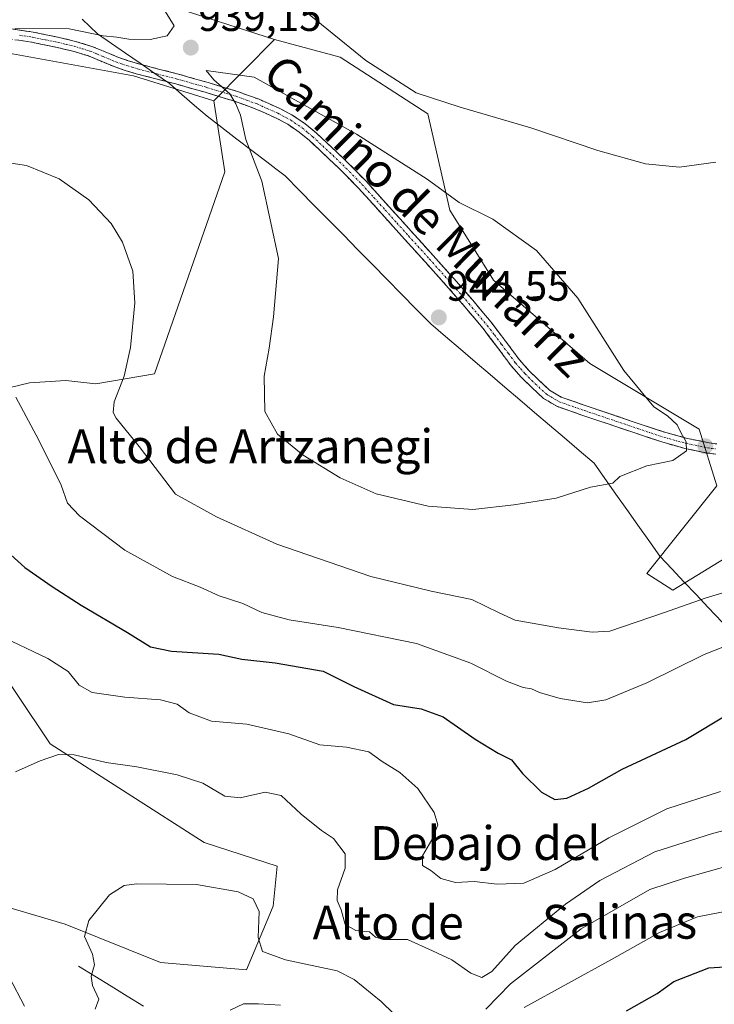
# Model space of a CAD drawing. Units: metres. Extents: x 590272 to 593710, y 4738276 to 4740635.
# Drawn here: x 590874 to 591038, y 4740229 to 4740461 of the extents above; entities that cross this region are included whole.
import ezdxf
from ezdxf.enums import TextEntityAlignment as Align

# ---------------------------------------------------------------- set-up
doc = ezdxf.new("R2010")
doc.units = ezdxf.units.M
doc.header["$MEASUREMENT"] = 0
doc.linetypes.add('TRAZO_Y_PUNTO', pattern=[1, 0.5, -0.25, 0, -0.25])
doc.linetypes.add('TRAZOSX2', pattern=[1.5, 1, -0.5])
for name, color, linetype, lineweight in [('Camino', 19, 'TRAZOSX2', 0), ('Camino Cxs', 19, 'Continuous', 0), ('Camino eje', 19, 'TRAZO_Y_PUNTO', 0), ('Carátula', 7, 'Continuous', 5), ('Corriente natural lineal', 142, 'Continuous', 13), ('Cultivos herbáceos CxS', 92, 'Continuous', 0), ('Curva de nivel maestra', 36, 'Continuous', 30), ('Curva de nivel normal', 36, 'Continuous', 0), ('Entidad de ámbito territorial', 19, 'Continuous', 0), ('Entidad de ámbito territorial CxS', 92, 'Continuous', 0), ('Pastizal CxS', 92, 'Continuous', 0), ('Punto de cota en terreno', 7, 'Continuous', 0), ('Rótulo de punto de cota en terreno', 19, 'Continuous', 0), ('Texto cartográfico', 19, 'Continuous', 0)]:
    doc.layers.add(name, color=color, linetype=linetype, lineweight=lineweight)
doc.styles.add('Arial', font='txt', dxfattribs={"height": 0.2})

# ---------------------------------------------------------------- blocks, each defined once
blk = doc.blocks.new('*U159')
at = {"layer": 'Pastizal CxS', "color": 92, "linetype": 'Continuous', "lineweight": 0}
blk.add_polyline3d([(590690.89, 4740595.24, 949.07), (590827.33, 4740597.06, 934.8), (590836.27, 4740581.23, 936.17), (590852.15, 4740557.42, 937.76), (590851.01, 4740538.14, 940.7), (590865.75, 4740506.4, 940.51), (590881.62, 4740484.86, 939.81), (590909.97, 4740464.45, 939.54), (590934.23, 4740456.66, 937.36), (590919.88, 4740442.2, 939.61), (590900.91, 4740448.06, 938.92), (590866.17, 4740454.4, 938.46), (590847.57, 4740447.39, 937.62), (590832.62, 4740428.4, 935), (590810.78, 4740409.32, 933.04), (590780.18, 4740378.57, 934.26), (590777.68, 4740363.77, 933.29), (590803.23, 4740324.07, 926.1), (590835.87, 4740289.58, 919.39), (590849.69, 4740278.27, 916.34), (590856.01, 4740268.44, 915.07), (590866.02, 4740253.15, 914.68), (590861.21, 4740239.45, 918.05), (590852.34, 4740226.16, 920.91)], dxfattribs=at)
blk = doc.blocks.new('*U172')
at = {"layer": 'Pastizal CxS', "color": 92, "linetype": 'Continuous', "lineweight": 0}
for points in [[(590827.33, 4740597.06, 934.8), (590836.27, 4740581.23, 936.17), (590852.15, 4740557.42, 937.76), (590851.01, 4740538.14, 940.7), (590865.75, 4740506.4, 940.51), (590881.62, 4740484.86, 939.81), (590909.97, 4740464.45, 939.54), (590934.23, 4740456.66, 937.36)], [(590854.04, 4740597.42, 930.28), (590885.03, 4740574.43, 930.87), (590904.3, 4740574.43, 926.18), (590911.1, 4740586.9, 923.97), (590904.58, 4740598.09, 923.33)]]:
    blk.add_polyline3d(points, dxfattribs=at)
blk = doc.blocks.new('*U183')
at = {"layer": 'Pastizal CxS', "color": 92, "linetype": 'Continuous', "lineweight": 0}
for points in [[(590827.33, 4740597.06, 934.8), (590836.27, 4740581.23, 936.17), (590852.15, 4740557.42, 937.76), (590851.01, 4740538.14, 940.7), (590865.75, 4740506.4, 940.51), (590881.62, 4740484.86, 939.81), (590909.97, 4740464.45, 939.54), (590934.23, 4740456.66, 937.36)], [(590854.04, 4740597.42, 930.28), (590885.03, 4740574.43, 930.87), (590904.3, 4740574.43, 926.18), (590911.1, 4740586.9, 923.97), (590904.58, 4740598.09, 923.33)]]:
    blk.add_polyline3d(points, dxfattribs=at)
blk = doc.blocks.new('*U191')
at = {"layer": 'Curva de nivel normal', "color": 36, "linetype": 'Continuous', "lineweight": 0}
blk.add_polyline3d([(590868.72, 4740316.08, 920), (590880.67, 4740310.43, 920), (590885.47, 4740307.38, 920), (590888.06, 4740304.09, 920), (590891.15, 4740302.39, 920), (590898.87, 4740301.29, 920), (590907.24, 4740300.66, 920), (590911.22, 4740299.6, 920), (590914, 4740297.56, 920), (590919.3, 4740295.63, 920), (590927.64, 4740294.9, 920), (590937.6, 4740292.64, 920), (590944.9, 4740289.99, 920), (590951.2, 4740289.45, 920), (590956.51, 4740288.35, 920), (590959.62, 4740286.12, 920), (590963.78, 4740283.47, 920), (590968.04, 4740279.67, 920), (590971.92, 4740274.01, 920), (590972.8, 4740271.16, 920), (590971.32, 4740267.58, 920), (590969.14, 4740263.84, 920), (590969.13, 4740261.49, 920), (590971.09, 4740260.36, 920), (590973.44, 4740258.44, 920), (590976.93, 4740257.52, 920), (590981.34, 4740257.7, 920), (590986.77, 4740257.13, 920), (590993.06, 4740257.32, 920), (591000.49, 4740260.58, 920), (591013.15, 4740268.07, 920), (591026.82, 4740274.88, 920), (591039.54, 4740279, 920)], dxfattribs=at)
blk = doc.blocks.new('*U192')
at = {"layer": 'Curva de nivel normal', "color": 36, "linetype": 'Continuous', "lineweight": 0}
for points in [[(590923.75, 4740227.36, 905), (590926.84, 4740228.86, 905), (590930.45, 4740228.82, 905), (590935.59, 4740228.5, 905)], [(590993.16, 4740227.97, 905), (591013.82, 4740239.28, 905), (591025.14, 4740245.68, 905), (591034.11, 4740249.4, 905), (591045.81, 4740251.64, 905)]]:
    blk.add_polyline3d(points, dxfattribs=at)
blk = doc.blocks.new('*U193')
at = {"layer": 'Curva de nivel normal', "color": 36, "linetype": 'Continuous', "lineweight": 0}
for points in [[(590868.88, 4740427.92, 935), (590875.64, 4740426.93, 935), (590883.34, 4740423.72, 935), (590890.33, 4740418.75, 935), (590895.6, 4740413.2, 935), (590898.32, 4740408.77, 935), (590900.75, 4740401.95, 935), (590901.24, 4740394.42, 935), (590900.2, 4740383.89, 935), (590898.67, 4740377.09, 935), (590896.34, 4740371.1, 935), (590896.08, 4740368.58, 935), (590896.81, 4740367.23, 935), (590902.23, 4740360.48, 935), (590910.81, 4740349.23, 935), (590920.52, 4740343.86, 935), (590934.76, 4740337.44, 935), (590956.91, 4740329.8, 935), (590971.16, 4740326.33, 935), (590980.77, 4740324.4, 935), (590987.27, 4740321.23, 935), (590991.06, 4740319.44, 935), (591001.29, 4740317.7, 935), (591009.22, 4740316.62, 935), (591013.38, 4740316.86, 935), (591026.11, 4740321.24, 935), (591036.15, 4740324.77, 935), (591048.3, 4740328.35, 935)], [(591038.46, 4740427.72, 935), (591029.85, 4740426.53, 935), (591021.85, 4740427.27, 935), (591010.58, 4740430.41, 935), (590994.77, 4740435.8, 935), (590978.07, 4740440.64, 935), (590967.65, 4740444.08, 935), (590955.75, 4740451.71, 935), (590927.24, 4740474.9, 935), (590906.54, 4740491.32, 935), (590894.57, 4740503.04, 935), (590885.95, 4740516, 935), (590879.45, 4740530.44, 935), (590874.34, 4740546.4, 935), (590870.54, 4740554.95, 935), (590864.93, 4740560.34, 935), (590856.79, 4740565.53, 935), (590850.95, 4740569.02, 935), (590843.73, 4740575.81, 935), (590837.64, 4740583.39, 935), (590831.88, 4740590.62, 935), (590827.37, 4740597.06, 935)]]:
    blk.add_polyline3d(points, dxfattribs=at)
blk = doc.blocks.new('*U195')
at = {"layer": 'Curva de nivel normal', "color": 36, "linetype": 'Continuous', "lineweight": 0}
blk.add_polyline3d([(590872.85, 4740459.25, 940), (590885.67, 4740459.2, 940), (590893.76, 4740457.52, 940), (590896.97, 4740457.23, 940), (590899.8, 4740456.77, 940), (590904.83, 4740456.68, 940), (590908.83, 4740457.54, 940), (590910.53, 4740459.86, 940), (590908.44, 4740463.17, 940)], dxfattribs=at)
blk = doc.blocks.new('*U198')
at = {"layer": 'Curva de nivel normal', "color": 36, "linetype": 'Continuous', "lineweight": 0}
for points in [[(590891.84, 4740227.58, 910), (590892.67, 4740229.92, 910), (590891.22, 4740233.17, 910), (590890.88, 4740235.37, 910), (590891.64, 4740238.07, 910), (590891.17, 4740240.6, 910), (590889.33, 4740244.72, 910), (590890.32, 4740248.51, 910), (590895.24, 4740254.58, 910), (590898.72, 4740256.77, 910), (590901.59, 4740257.22, 910), (590915.76, 4740257.06, 910), (590925.58, 4740255.31, 910), (590929.18, 4740253.63, 910), (590930.54, 4740250.61, 910), (590930.37, 4740244.51, 910), (590931.38, 4740241.22, 910), (590936.82, 4740239.25, 910), (590948.98, 4740236.65, 910), (590952.97, 4740234.57, 910), (590959.4, 4740229.42, 910), (590965.36, 4740223.52, 910)], [(590984.12, 4740227.59, 910), (590989.97, 4740233.59, 910), (591006.63, 4740246.56, 910), (591022.82, 4740255.86, 910), (591031.02, 4740258.52, 910), (591042.18, 4740261.65, 910)]]:
    blk.add_polyline3d(points, dxfattribs=at)
blk = doc.blocks.new('*U199')
at = {"layer": 'Curva de nivel normal', "color": 36, "linetype": 'Continuous', "lineweight": 0}
blk.add_polyline3d([(590873.06, 4740372.14, 930), (590878.51, 4740361.98, 930), (590883.82, 4740351.34, 930), (590885.27, 4740347.15, 930), (590888.12, 4740344.11, 930), (590898.86, 4740336.02, 930), (590910.09, 4740329.77, 930), (590916.6, 4740327.26, 930), (590921.15, 4740325.24, 930), (590926.68, 4740323.43, 930), (590931.18, 4740321.26, 930), (590937.68, 4740319.54, 930), (590949.21, 4740317.74, 930), (590967.74, 4740313.94, 930), (590980.56, 4740309.31, 930), (590989, 4740305.05, 930), (590992.94, 4740303.54, 930), (590994.89, 4740303.27, 930), (590996.76, 4740302.4, 930), (591001.65, 4740300.98, 930), (591008.15, 4740299.93, 930), (591012.48, 4740300.62, 930), (591022.15, 4740304.7, 930), (591035.64, 4740311.36, 930), (591054.23, 4740318.66, 930)], dxfattribs=at)
blk = doc.blocks.new('*U201')
at = {"layer": 'Curva de nivel normal', "color": 36, "linetype": 'Continuous', "lineweight": 0}
for points in [[(590875.11, 4740228.29, 915), (590871.6, 4740235.05, 915)], [(590872.99, 4740283.66, 915), (590878.88, 4740286.28, 915), (590883.2, 4740287.78, 915), (590886.88, 4740287.63, 915), (590894.41, 4740285.83, 915), (590901.7, 4740284.79, 915), (590911.22, 4740282.97, 915), (590917.23, 4740280.93, 915), (590922.46, 4740277.93, 915), (590926.11, 4740277.5, 915), (590931.95, 4740278.88, 915), (590935.78, 4740278.06, 915), (590940.49, 4740273.67, 915), (590945.3, 4740269.82, 915), (590948.12, 4740267.89, 915), (590950.87, 4740264.27, 915), (590950.88, 4740260.87, 915), (590949.07, 4740255.8, 915), (590948.96, 4740253.24, 915), (590949.9, 4740251.08, 915), (590950.89, 4740247.57, 915), (590953.39, 4740246.18, 915), (590956.63, 4740245.82, 915), (590958.04, 4740244.56, 915), (590959.96, 4740244.02, 915), (590965.62, 4740244.04, 915), (590971.53, 4740241.39, 915), (590976.06, 4740239.26, 915), (590980.58, 4740236.07, 915), (590983.15, 4740235.06, 915), (590985.51, 4740236.46, 915), (590991.02, 4740242.6, 915), (591002.91, 4740252.39, 915), (591011.01, 4740258.01, 915), (591024.06, 4740264.73, 915), (591037.63, 4740269.11, 915), (591046.48, 4740271.4, 915)]]:
    blk.add_polyline3d(points, dxfattribs=at)
blk = doc.blocks.new('*U209')
at = {"layer": 'Curva de nivel maestra', "color": 36, "linetype": 'Continuous', "lineweight": 30}
blk.add_polyline3d([(590862.74, 4740343.16, 925), (590875.19, 4740331.94, 925), (590881.7, 4740327.46, 925), (590888.54, 4740323.01, 925), (590899.49, 4740316.54, 925), (590904.91, 4740313.17, 925), (590909.83, 4740312.12, 925), (590921.01, 4740311.43, 925), (590926.48, 4740310.24, 925), (590934.34, 4740309.42, 925), (590945.68, 4740307.44, 925), (590952.89, 4740303.81, 925), (590962.26, 4740299.54, 925), (590968.83, 4740298.56, 925), (590974.02, 4740296.65, 925), (590981.59, 4740291.34, 925), (590986.99, 4740288.08, 925), (590990.18, 4740286.45, 925), (590992.74, 4740283.22, 925), (590997.25, 4740278.86, 925), (591000.39, 4740277.14, 925), (591003.23, 4740277.44, 925), (591008.38, 4740279.82, 925), (591016.3, 4740284.25, 925), (591031.36, 4740291.31, 925), (591041.39, 4740297.36, 925)], dxfattribs=at)
blk = doc.blocks.new('*U214')
at = {"layer": 'Curva de nivel maestra', "color": 36, "linetype": 'Continuous', "lineweight": 30}
blk.add_polyline3d([(591017.35, 4740227.18, 900), (591024.55, 4740231.3, 900), (591028.48, 4740234.12, 900), (591036.76, 4740237.37, 900), (591044.26, 4740237.83, 900)], dxfattribs=at)
blk = doc.blocks.new('5PATER')
at = {"layer": 'Carátula', "linetype": 'Continuous', "lineweight": 5}
h = blk.add_hatch(color=250, dxfattribs=at)
edge = h.paths.add_edge_path()
edge.add_ellipse((0, 0.01), major_axis=(-1.33, -1.34), ratio=0.999422, start_angle=0, end_angle=360)

msp = doc.modelspace()

# ---------------------------------------------------------------- linework, layer by layer
at = {"layer": 'Camino', "color": 19, "linetype": 'TRAZOSX2', "lineweight": 0}
for points in [[(590870.96, 4740459.32), (590877.21, 4740458.41), (590883.35, 4740457.15), (590887.21, 4740456.21), (590891.07, 4740455.04), (590894.21, 4740453.74), (590897.15, 4740452.51), (590899.63, 4740451.66), (590902.18, 4740450.89), (590906.8, 4740449.69), (590911.5, 4740448.48), (590918.49, 4740446.5), (590925.49, 4740444.38), (590930.54, 4740442.54), (590935.48, 4740440.34), (590938.56, 4740438.71), (590941.45, 4740436.74), (590944.01, 4740434.59), (590946.4, 4740432.4), (590951.14, 4740427.93), (590955.73, 4740423.27), (590961.24, 4740417.17), (590971.64, 4740405.65), (590976.58, 4740400.17), (590981.02, 4740395.06), (590985.38, 4740389.85), (590988.77, 4740385.38), (590992.04, 4740381.01), (590994.22, 4740378.55), (590996.61, 4740376.19), (590999.18, 4740373.82), (591001.93, 4740372.19), (591007.81, 4740370.13), (591020.3, 4740365.9), (591026.59, 4740363.81), (591031.67, 4740362.42), (591036.82, 4740361.35), (591038.64, 4740361.11)], [(591038.47, 4740358.71), (591036.42, 4740358.97), (591031.11, 4740360.07), (591025.89, 4740361.5), (591019.54, 4740363.62), (591013.2, 4740365.76), (591007.03, 4740367.85), (591000.9, 4740370), (590997.73, 4740371.88), (590994.95, 4740374.44), (590992.47, 4740376.89), (590990.16, 4740379.48), (590986.85, 4740383.93), (590983.49, 4740388.35), (590979.18, 4740393.5), (590974.77, 4740398.57), (590969.85, 4740404.03), (590964.93, 4740409.48), (590959.46, 4740415.56), (590953.97, 4740421.61), (590949.45, 4740426.2), (590944.76, 4740430.64), (590942.42, 4740432.78), (590939.99, 4740434.81), (590937.31, 4740436.64), (590934.42, 4740438.17), (590929.63, 4740440.31), (590924.73, 4740442.09), (590917.82, 4740444.19), (590910.87, 4740446.16), (590906.2, 4740447.36), (590901.53, 4740448.57), (590898.9, 4740449.37), (590896.29, 4740450.25), (590893.28, 4740451.51), (590890.26, 4740452.77), (590886.57, 4740453.88), (590882.82, 4740454.8), (590876.79, 4740456.03), (590870.71, 4740456.93)]]:
    msp.add_lwpolyline(points, dxfattribs=at)
at = {"layer": 'Camino Cxs', "color": 19, "linetype": 'Continuous', "lineweight": 0}
for points in [[(590870.96, 4740459.32, 940.07), (590874.09, 4740458.87, 939.9), (590877.21, 4740458.41, 939.77), (590880.28, 4740457.78, 939.66), (590883.35, 4740457.15, 939.57), (590887.21, 4740456.21, 939.55), (590891.07, 4740455.04, 939.57), (590894.21, 4740453.74, 939.49), (590897.15, 4740452.51, 939.47), (590899.63, 4740451.66, 939.5), (590902.18, 4740450.89, 939.55), (590906.8, 4740449.69, 939.59), (590911.5, 4740448.48, 939.68), (590915, 4740447.49, 939.69), (590918.49, 4740446.5, 939.8), (590921.99, 4740445.44, 939.93), (590925.49, 4740444.38, 940.02), (590928.02, 4740443.46, 940.11), (590930.54, 4740442.54, 940.16), (590933.01, 4740441.44, 940.17), (590935.48, 4740440.34, 940.25), (590938.56, 4740438.71, 940.48), (590941.45, 4740436.74, 940.68), (590944.01, 4740434.59, 940.79), (590946.4, 4740432.4, 941.17), (590948.77, 4740430.17, 941.4), (590951.14, 4740427.93, 941.86), (590953.44, 4740425.6, 942.04), (590955.73, 4740423.27, 942.5), (590958.49, 4740420.22, 942.8), (590961.24, 4740417.17, 943.27), (590963.84, 4740414.29, 943.6), (590966.44, 4740411.41, 943.96), (590969.04, 4740408.53, 944.11), (590971.64, 4740405.65, 944.2), (590974.11, 4740402.91, 944.18), (590976.58, 4740400.17, 944.15), (590978.8, 4740397.62, 944.1), (590981.02, 4740395.06, 944.05), (590983.2, 4740392.46, 944), (590985.38, 4740389.85, 943.82), (590987.08, 4740387.62, 943.66), (590988.77, 4740385.38, 943.55), (590990.41, 4740383.2, 943.43), (590992.04, 4740381.01, 943.21), (590994.22, 4740378.55, 943.03), (590996.61, 4740376.19, 942.83), (590999.18, 4740373.82, 942.61), (591001.93, 4740372.19, 942.32), (591004.87, 4740371.16, 941.83), (591007.81, 4740370.13, 941.45), (591011.97, 4740368.72, 941.04), (591016.14, 4740367.31, 940.71), (591020.3, 4740365.9, 940.41), (591023.45, 4740364.86, 940.19), (591026.59, 4740363.81, 940.07), (591029.13, 4740363.12, 940.02), (591031.67, 4740362.42, 939.94), (591034.25, 4740361.89, 939.79), (591036.82, 4740361.35, 939.7), (591038.64, 4740361.11, 939.75)], [(591038.47, 4740358.71, 939.88), (591036.42, 4740358.97, 939.86), (591033.77, 4740359.52, 939.9), (591031.11, 4740360.07, 939.97), (591028.5, 4740360.79, 940.03), (591025.89, 4740361.5, 940.1), (591022.72, 4740362.56, 940.23), (591019.54, 4740363.62, 940.45), (591016.37, 4740364.69, 940.68), (591013.2, 4740365.76, 940.91), (591010.12, 4740366.81, 941.15), (591007.03, 4740367.85, 941.46), (591003.97, 4740368.93, 941.84), (591000.9, 4740370, 942.26), (590997.73, 4740371.88, 942.64), (590994.95, 4740374.44, 942.88), (590992.47, 4740376.89, 943.08), (590990.16, 4740379.48, 943.32), (590988.51, 4740381.71, 943.53), (590986.85, 4740383.93, 943.66), (590985.17, 4740386.14, 943.82), (590983.49, 4740388.35, 943.99), (590981.34, 4740390.93, 944.15), (590979.18, 4740393.5, 944.21), (590976.98, 4740396.04, 944.26), (590974.77, 4740398.57, 944.28), (590972.31, 4740401.3, 944.3), (590969.85, 4740404.03, 944.22), (590967.39, 4740406.76, 944.11), (590964.93, 4740409.48, 943.91), (590962.2, 4740412.52, 943.59), (590959.46, 4740415.56, 943.2), (590956.72, 4740418.59, 942.79), (590953.97, 4740421.61, 942.43), (590951.71, 4740423.91, 942.09), (590949.45, 4740426.2, 941.84), (590947.11, 4740428.42, 941.56), (590944.76, 4740430.64, 941.24), (590942.42, 4740432.78, 940.96), (590939.99, 4740434.81, 940.73), (590937.31, 4740436.64, 940.57), (590934.42, 4740438.17, 940.38), (590932.03, 4740439.24, 940.22), (590929.63, 4740440.31, 940.13), (590927.18, 4740441.2, 940.06), (590924.73, 4740442.09, 939.93), (590921.28, 4740443.14, 939.78), (590917.82, 4740444.19, 939.66), (590914.35, 4740445.18, 939.52), (590910.87, 4740446.16, 939.43), (590906.2, 4740447.36, 939.4), (590901.53, 4740448.57, 939.6), (590898.9, 4740449.37, 939.46), (590896.29, 4740450.25, 939.36), (590893.28, 4740451.51, 939.31), (590890.26, 4740452.77, 939.31), (590886.57, 4740453.88, 939.35), (590882.82, 4740454.8, 939.28), (590879.81, 4740455.42, 939.28), (590876.79, 4740456.03, 939.33), (590873.75, 4740456.48, 939.38)]]:
    msp.add_polyline3d(points, dxfattribs=at)
at = {"layer": 'Camino eje', "color": 19, "linetype": 'TRAZO_Y_PUNTO', "lineweight": 0}
msp.add_lwpolyline([(590873.96, 4740457.67), (590877, 4740457.22), (590880.07, 4740456.59), (590883.09, 4740455.98), (590884.96, 4740455.52), (590886.89, 4740455.05), (590888.74, 4740454.49), (590890.67, 4740453.91), (590892.24, 4740453.26), (590893.75, 4740452.63), (590896.72, 4740451.38), (590898.03, 4740450.94), (590899.27, 4740450.52), (590900.54, 4740450.13), (590901.86, 4740449.73), (590906.5, 4740448.53), (590911.19, 4740447.32), (590918.16, 4740445.35), (590921.61, 4740444.3), (590925.11, 4740443.24), (590927.56, 4740442.35), (590930.09, 4740441.43), (590932.48, 4740440.36), (590934.95, 4740439.26), (590937.94, 4740437.68), (590940.72, 4740435.78), (590942, 4740434.7), (590943.22, 4740433.69), (590945.58, 4740431.52), (590947.93, 4740429.3), (590950.3, 4740427.07), (590954.85, 4740422.44), (590957.61, 4740419.39), (590960.35, 4740416.37), (590963.09, 4740413.33), (590965.83, 4740410.29), (590970.75, 4740404.84), (590975.68, 4740399.37), (590980.1, 4740394.28), (590984.44, 4740389.1), (590986.13, 4740386.87), (590987.81, 4740384.66), (590989.45, 4740382.47), (590991.1, 4740380.25), (590992.26, 4740378.95), (590993.35, 4740377.72), (590995.78, 4740375.32), (590998.46, 4740372.85), (591001.42, 4740371.1), (591007.42, 4740368.99), (591016.75, 4740365.83), (591019.92, 4740364.76), (591023.07, 4740363.72), (591026.24, 4740362.66), (591031.39, 4740361.25), (591036.62, 4740360.16), (591037.53, 4740360.04), (591038.56, 4740359.91)], dxfattribs=at)
at = {"layer": 'Corriente natural lineal', "color": 142, "linetype": 'Continuous', "lineweight": 13}
msp.add_polyline3d([(590887.91, 4740237.73, 910.55), (590891.75, 4740235.38, 910), (590895.59, 4740233.02, 909.23), (590899.43, 4740230.67, 908.82), (590903.28, 4740228.31, 908.48)], dxfattribs=at)
at = {"layer": 'Cultivos herbáceos CxS', "color": 92, "linetype": 'Continuous', "lineweight": 0}
for points in [[(590919.88, 4740442.2, 939.61), (590900.91, 4740448.06, 938.92), (590866.17, 4740454.4, 938.46), (590847.57, 4740447.39, 937.62), (590832.62, 4740428.4, 935), (590810.78, 4740409.32, 933.04), (590780.18, 4740378.57, 934.26), (590777.68, 4740363.77, 933.29), (590803.23, 4740324.07, 926.1), (590835.87, 4740289.58, 919.39), (590849.69, 4740278.27, 916.34), (590856.01, 4740268.44, 915.07), (590866.02, 4740253.15, 914.68)], [(590866.17, 4740454.4, 938.46), (590900.91, 4740448.06, 938.92), (590919.88, 4740442.2, 939.61), (590922.48, 4740425.44, 939.15), (590905.85, 4740377.71, 937.04), (590891.98, 4740375.31, 934.54), (590884.94, 4740376.1, 933.2), (590876.36, 4740375.57, 931.62), (590858.66, 4740371.28, 927.55)], [(590866.02, 4740253.15, 914.68), (590884.72, 4740247.62, 910.69), (590907.28, 4740238.59, 907.84), (590927.59, 4740236.83, 906.53), (590933.87, 4740251.9, 911.72), (590934.81, 4740261.33, 911.87), (590917.54, 4740266.97, 911.15), (590881.18, 4740290.3, 914.89), (590857.55, 4740325.47, 920.32), (590850.62, 4740344.46, 923.1), (590858.66, 4740371.28, 927.55), (590876.36, 4740375.57, 931.62), (590884.94, 4740376.1, 933.2), (590891.98, 4740375.31, 934.54), (590905.85, 4740377.71, 937.04), (590922.48, 4740425.44, 939.15), (590919.88, 4740442.2, 939.61)], [(590857.55, 4740325.47, 920.32), (590881.18, 4740290.3, 914.89), (590917.54, 4740266.97, 911.15), (590934.81, 4740261.33, 911.87), (590933.87, 4740251.9, 911.72), (590927.59, 4740236.83, 906.53), (590927.59, 4740236.83, 906.53), (590907.28, 4740238.59, 907.84), (590884.72, 4740247.62, 910.69), (590866.02, 4740253.15, 914.68)]]:
    msp.add_polyline3d(points, dxfattribs=at)
at = {"layer": 'Curva de nivel normal', "color": 36, "linetype": 'Continuous', "lineweight": 0}
msp.add_polyline3d([(590981.04, 4740345.6, 940), (590990.69, 4740346.75, 940), (591000.71, 4740348.29, 940), (591008.82, 4740350.94, 940), (591014.14, 4740351.87, 940), (591015.77, 4740353.4, 940), (591022.15, 4740355.96, 940), (591028.29, 4740357.21, 940), (591031.47, 4740359.47, 940), (591031.44, 4740361.58, 940), (591030.22, 4740363.63, 940), (591029.32, 4740365.6, 940), (591027.01, 4740367.77, 940), (591023.8, 4740369.9, 940), (591016.68, 4740378.44, 940), (591005.82, 4740395.58, 940), (590996.1, 4740406.78, 940), (590985.76, 4740414.22, 940), (590977.8, 4740418.15, 940), (590970.22, 4740423.63, 940), (590953.56, 4740434.31, 940), (590929.37, 4740447.78, 940), (590918.07, 4740449.35, 940), (590919.9, 4740447.11, 940), (590923.61, 4740443.86, 940), (590925.09, 4740441.44, 940), (590926.15, 4740438.82, 940), (590927.42, 4740433.02, 940), (590931.17, 4740423.18, 940), (590935.15, 4740404.96, 940), (590933.94, 4740391.11, 940), (590932.97, 4740383.72, 940), (590931.72, 4740377.14, 940), (590931.88, 4740368.74, 940), (590934.93, 4740363.46, 940), (590940.94, 4740358.48, 940), (590949.67, 4740353.09, 940), (590958.18, 4740349.34, 940), (590970.46, 4740346.44, 940), (590981.04, 4740345.6, 940)], dxfattribs=at)
at = {"layer": 'Entidad de ámbito territorial', "color": 19, "linetype": 'Continuous', "lineweight": 0}
msp.add_polyline3d([(590888.76, 4740461.44, 940.31), (590892.38, 4740458.03, 940), (590895.68, 4740455.74, 939.89), (590898.98, 4740453.45, 939.5), (590902.44, 4740451.05, 939.55), (590905.9, 4740448.65, 939.61), (590909.36, 4740446.25, 939.36), (590912.33, 4740443.68, 939.29), (590915.29, 4740441.1, 939.22), (590918.26, 4740438.53, 939.16), (590921.79, 4740435.84, 939.31), (590925.33, 4740433.14, 939.58), (590928.87, 4740430.45, 939.86), (590932.4, 4740427.75, 940.23), (590934.54, 4740426.12, 940.48), (590936.68, 4740424.48, 940.78), (590940.12, 4740420.98, 941.15), (590943.56, 4740417.48, 941.49), (590947.01, 4740413.98, 941.92), (590950.45, 4740410.48, 942.36), (590953.89, 4740406.98, 942.8), (590957.33, 4740403.49, 943.27), (590960.77, 4740399.99, 943.74), (590964.22, 4740396.49, 944.07), (590967.66, 4740392.99, 944.31), (590971.1, 4740389.49, 944.44), (590974.61, 4740386.5, 944.41), (590978.11, 4740383.51, 944.33), (590981.62, 4740380.52, 944.13), (590985.13, 4740377.53, 943.8), (590988.63, 4740374.54, 943.38), (590992.14, 4740371.55, 943.04), (590995.64, 4740368.56, 942.83), (590999.15, 4740365.57, 942.06), (591002.66, 4740362.58, 941.45), (591006.16, 4740359.59, 940.96), (591009.67, 4740356.6, 940.52), (591012.25, 4740352.94, 940), (591014.84, 4740349.27, 939.54), (591017.42, 4740345.61, 939.07), (591020.01, 4740341.95, 938.58), (591022.59, 4740338.28, 938.07), (591025.18, 4740334.62, 937.5), (591028.04, 4740331.59, 937.28), (591030.89, 4740328.56, 937.11), (591033.75, 4740325.54, 935.41), (591036.61, 4740322.51, 933.59), (591039.97, 4740318.95, 931.9)], dxfattribs=at)
msp.add_polyline3d([(590888.76, 4740461.44, 940.31), (590892.38, 4740458.03, 940), (590895.68, 4740455.74, 939.89), (590898.98, 4740453.45, 939.5), (590902.44, 4740451.05, 939.55), (590905.9, 4740448.65, 939.61), (590909.36, 4740446.25, 939.36), (590912.33, 4740443.68, 939.29), (590915.29, 4740441.1, 939.22), (590918.26, 4740438.53, 939.16), (590921.79, 4740435.84, 939.31), (590925.33, 4740433.14, 939.58), (590928.87, 4740430.45, 939.86), (590932.4, 4740427.75, 940.23), (590934.54, 4740426.12, 940.48), (590936.68, 4740424.48, 940.78), (590940.12, 4740420.98, 941.15), (590943.56, 4740417.48, 941.49), (590947.01, 4740413.98, 941.92), (590950.45, 4740410.48, 942.36), (590953.89, 4740406.98, 942.8), (590957.33, 4740403.49, 943.27), (590960.77, 4740399.99, 943.74), (590964.22, 4740396.49, 944.07), (590967.66, 4740392.99, 944.31), (590971.1, 4740389.49, 944.44), (590974.61, 4740386.5, 944.41), (590978.11, 4740383.51, 944.33), (590981.62, 4740380.52, 944.13), (590985.13, 4740377.53, 943.8), (590988.63, 4740374.54, 943.38), (590992.14, 4740371.55, 943.04), (590995.64, 4740368.56, 942.83), (590999.15, 4740365.57, 942.06), (591002.66, 4740362.58, 941.45), (591006.16, 4740359.59, 940.96), (591009.67, 4740356.6, 940.52), (591012.25, 4740352.94, 940), (591014.84, 4740349.27, 939.54), (591017.42, 4740345.61, 939.07), (591020.01, 4740341.95, 938.58), (591022.59, 4740338.28, 938.07), (591025.18, 4740334.62, 937.5), (591028.04, 4740331.59, 937.28), (591030.89, 4740328.56, 937.11), (591033.75, 4740325.54, 935.41), (591036.61, 4740322.51, 933.59), (591039.97, 4740318.95, 931.9)], dxfattribs=at)
at = {"layer": 'Entidad de ámbito territorial CxS', "color": 92, "linetype": 'Continuous', "lineweight": 0}
for points in [[(590888.76, 4740461.44, 940.31), (590892.38, 4740458.03, 940), (590895.68, 4740455.74, 939.89), (590898.98, 4740453.45, 939.5), (590902.44, 4740451.05, 939.55), (590905.9, 4740448.65, 939.61), (590909.36, 4740446.25, 939.36), (590912.33, 4740443.68, 939.29), (590915.29, 4740441.1, 939.22), (590918.26, 4740438.53, 939.16), (590921.79, 4740435.84, 939.31), (590925.33, 4740433.14, 939.58), (590928.87, 4740430.45, 939.86), (590932.4, 4740427.75, 940.23), (590934.54, 4740426.12, 940.48), (590936.68, 4740424.48, 940.78), (590940.12, 4740420.98, 941.15), (590943.56, 4740417.48, 941.49), (590947.01, 4740413.98, 941.92), (590950.45, 4740410.48, 942.36), (590953.89, 4740406.98, 942.8), (590957.33, 4740403.49, 943.27), (590960.77, 4740399.99, 943.74), (590964.22, 4740396.49, 944.07), (590967.66, 4740392.99, 944.31), (590971.1, 4740389.49, 944.44), (590974.61, 4740386.5, 944.41), (590978.11, 4740383.51, 944.33), (590981.62, 4740380.52, 944.13), (590985.13, 4740377.53, 943.8), (590988.63, 4740374.54, 943.38), (590992.14, 4740371.55, 943.04), (590995.64, 4740368.56, 942.83), (590999.15, 4740365.57, 942.06), (591002.66, 4740362.58, 941.45), (591006.16, 4740359.59, 940.96), (591009.67, 4740356.6, 940.52), (591012.25, 4740352.94, 940), (591014.84, 4740349.27, 939.54), (591017.42, 4740345.61, 939.07), (591020.01, 4740341.95, 938.58), (591022.59, 4740338.28, 938.07), (591025.18, 4740334.62, 937.5), (591028.04, 4740331.59, 937.28), (591030.89, 4740328.56, 937.11), (591033.75, 4740325.54, 935.41), (591036.61, 4740322.51, 933.59), (591039.97, 4740318.95, 931.9)], [(591039.97, 4740318.95, 931.9), (591036.61, 4740322.51, 933.59), (591033.75, 4740325.54, 935.41), (591030.89, 4740328.56, 937.11), (591028.04, 4740331.59, 937.28), (591025.18, 4740334.62, 937.5), (591022.59, 4740338.28, 938.07), (591020.01, 4740341.95, 938.58), (591017.42, 4740345.61, 939.07), (591014.84, 4740349.27, 939.54), (591012.25, 4740352.94, 940), (591009.67, 4740356.6, 940.52), (591006.16, 4740359.59, 940.96), (591002.66, 4740362.58, 941.45), (590999.15, 4740365.57, 942.06), (590995.64, 4740368.56, 942.83), (590992.14, 4740371.55, 943.04), (590988.63, 4740374.54, 943.38), (590985.13, 4740377.53, 943.8), (590981.62, 4740380.52, 944.13), (590978.11, 4740383.51, 944.33), (590974.61, 4740386.5, 944.41), (590971.1, 4740389.49, 944.44), (590967.66, 4740392.99, 944.31), (590964.22, 4740396.49, 944.07), (590960.77, 4740399.99, 943.74), (590957.33, 4740403.49, 943.27), (590953.89, 4740406.98, 942.8), (590950.45, 4740410.48, 942.36), (590947.01, 4740413.98, 941.92), (590943.56, 4740417.48, 941.49), (590940.12, 4740420.98, 941.15), (590936.68, 4740424.48, 940.78), (590934.54, 4740426.12, 940.48), (590932.4, 4740427.75, 940.23), (590928.87, 4740430.45, 939.86), (590925.33, 4740433.14, 939.58), (590921.79, 4740435.84, 939.31), (590918.26, 4740438.53, 939.16), (590915.29, 4740441.1, 939.22), (590912.33, 4740443.68, 939.29), (590909.36, 4740446.25, 939.36), (590905.9, 4740448.65, 939.61), (590902.44, 4740451.05, 939.55), (590898.98, 4740453.45, 939.5), (590895.68, 4740455.74, 939.89), (590892.38, 4740458.03, 940), (590888.76, 4740461.44, 940.31)]]:
    msp.add_polyline3d(points, dxfattribs=at)
at = {"layer": 'Pastizal CxS', "color": 92, "linetype": 'Continuous', "lineweight": 0}
for points in [[(591044.86, 4740336.72, 937.56), (591028.24, 4740326.53, 935.09), (591028.24, 4740326.53, 935.09), (591022.12, 4740330.51, 936.61), (591038.66, 4740351.19, 939.63), (591034.52, 4740364.63, 939.86), (591008.68, 4740380.14, 940.71), (590985.93, 4740399.79, 942.74), (590975.59, 4740416.33, 941.45), (590970.42, 4740439.08, 936.46), (590949.74, 4740452.52, 935.89), (590934.23, 4740456.66, 937.36), (590909.97, 4740464.45, 939.54)], [(590858.66, 4740371.28, 927.55), (590876.36, 4740375.57, 931.62), (590884.94, 4740376.1, 933.2), (590891.98, 4740375.31, 934.54), (590905.85, 4740377.71, 937.04), (590922.48, 4740425.44, 939.15), (590919.88, 4740442.2, 939.61), (590934.23, 4740456.66, 937.36), (590949.74, 4740452.52, 935.89), (590970.42, 4740439.08, 936.46), (590975.59, 4740416.33, 941.45), (590985.93, 4740399.79, 942.74), (591008.68, 4740380.14, 940.71), (591034.52, 4740364.63, 939.86), (591038.66, 4740351.19, 939.63), (591022.12, 4740330.51, 936.61), (591028.24, 4740326.53, 935.09), (591044.86, 4740336.72, 937.56)], [(590934.23, 4740456.66, 937.36), (590919.88, 4740442.2, 939.61)], [(590934.23, 4740456.66, 937.36), (590919.88, 4740442.2, 939.61)], [(590934.23, 4740456.66, 937.36), (590949.74, 4740452.52, 935.89), (590970.42, 4740439.08, 936.46), (590975.59, 4740416.33, 941.45), (590985.93, 4740399.79, 942.74), (591008.68, 4740380.14, 940.71), (591034.52, 4740364.63, 939.86), (591038.66, 4740351.19, 939.63), (591022.12, 4740330.51, 936.61), (591028.24, 4740326.53, 935.09), (591044.86, 4740336.72, 937.56), (591087.26, 4740356.36, 941.21), (591132.19, 4740357.54, 937.64), (591167.62, 4740369.96, 934.81), (591164.7, 4740382.35, 936.54)], [(590934.23, 4740456.66, 937.36), (590949.74, 4740452.52, 935.89), (590970.42, 4740439.08, 936.46), (590975.59, 4740416.33, 941.45), (590985.93, 4740399.79, 942.74), (591008.68, 4740380.14, 940.71), (591034.52, 4740364.63, 939.86), (591038.66, 4740351.19, 939.63), (591022.12, 4740330.51, 936.61), (591028.24, 4740326.53, 935.09), (591044.86, 4740336.72, 937.56), (591087.26, 4740356.36, 941.21), (591132.19, 4740357.54, 937.64), (591167.62, 4740369.96, 934.81), (591164.7, 4740382.35, 936.54)], [(590919.88, 4740442.2, 939.61), (590900.91, 4740448.06, 938.92), (590866.17, 4740454.4, 938.46), (590847.57, 4740447.39, 937.62), (590832.62, 4740428.4, 935), (590810.78, 4740409.32, 933.04), (590780.18, 4740378.57, 934.26), (590777.68, 4740363.77, 933.29), (590803.23, 4740324.07, 926.1), (590835.87, 4740289.58, 919.39), (590849.69, 4740278.27, 916.34), (590856.01, 4740268.44, 915.07), (590866.02, 4740253.15, 914.68)], [(590866.02, 4740253.15, 914.68), (590884.72, 4740247.62, 910.69), (590907.28, 4740238.59, 907.84), (590927.59, 4740236.83, 906.53), (590933.87, 4740251.9, 911.72), (590934.81, 4740261.33, 911.87), (590917.54, 4740266.97, 911.15), (590881.18, 4740290.3, 914.89), (590857.55, 4740325.47, 920.32), (590850.62, 4740344.46, 923.1), (590858.66, 4740371.28, 927.55), (590876.36, 4740375.57, 931.62), (590884.94, 4740376.1, 933.2), (590891.98, 4740375.31, 934.54), (590905.85, 4740377.71, 937.04), (590922.48, 4740425.44, 939.15), (590919.88, 4740442.2, 939.61)], [(590866.02, 4740253.15, 914.68), (590884.72, 4740247.62, 910.69), (590907.28, 4740238.59, 907.84), (590927.59, 4740236.83, 906.53), (590933.87, 4740251.9, 911.72), (590934.81, 4740261.33, 911.87), (590917.54, 4740266.97, 911.15), (590881.18, 4740290.3, 914.89), (590857.55, 4740325.47, 920.32)]]:
    msp.add_polyline3d(points, dxfattribs=at)

# ---------------------------------------------------------------- block references
at = {"layer": 'Curva de nivel maestra', "color": 36, "linetype": 'Continuous', "lineweight": 30}
for name in ['*U214', '*U209']:
    msp.add_blockref(name, (0, 0), dxfattribs=at)
at = {"layer": 'Curva de nivel normal', "color": 36, "linetype": 'Continuous', "lineweight": 0}
for name in ['*U198', '*U192', '*U201', '*U191', '*U199', '*U193', '*U195']:
    msp.add_blockref(name, (0, 0), dxfattribs=at)
at = {"layer": 'Pastizal CxS', "color": 92, "linetype": 'Continuous', "lineweight": 0}
for name in ['*U159', '*U172', '*U183']:
    msp.add_blockref(name, (0, 0), dxfattribs=at)
at = {"layer": 'Punto de cota en terreno', "linetype": 'Continuous', "lineweight": 0}
for p in [(590914.42, 4740454.74, 939.15), (590973, 4740391, 944.55), (591035.94, 4740360.57, 939.94)]:
    msp.add_blockref('5PATER', p, dxfattribs=at)

# ---------------------------------------------------------------- texts
at = {"layer": 'Rótulo de punto de cota en terreno', "color": 19, "linetype": 'Continuous', "lineweight": 0, "style": 'Arial'}
for s, p in [('939,15', (590916.18, 4740456.5)), ('944,55', (590974.76, 4740392.76))]:
    msp.add_text(s, height=7, dxfattribs=at).set_placement(p, align=Align.BOTTOM_LEFT)
at = {"layer": 'Texto cartográfico', "color": 19, "linetype": 'Continuous', "lineweight": 0, "style": 'Arial'}
msp.add_text('Camino de Munárriz', height=8, rotation=-44.6313, dxfattribs=at).set_placement((590970.11, 4740415.07), align=Align.MIDDLE_CENTER)
for s, p in [('Alto de Artzanegi', (590928.48, 4740360.57)), ('Debajo del', (590983.99, 4740266.82)), ('Alto de', (590961.04, 4740248.04)), ('Salinas', (591015.69, 4740248.22))]:
    msp.add_text(s, height=8, dxfattribs=at).set_placement(p, align=Align.MIDDLE_CENTER)

doc.saveas('drawing.dxf')
